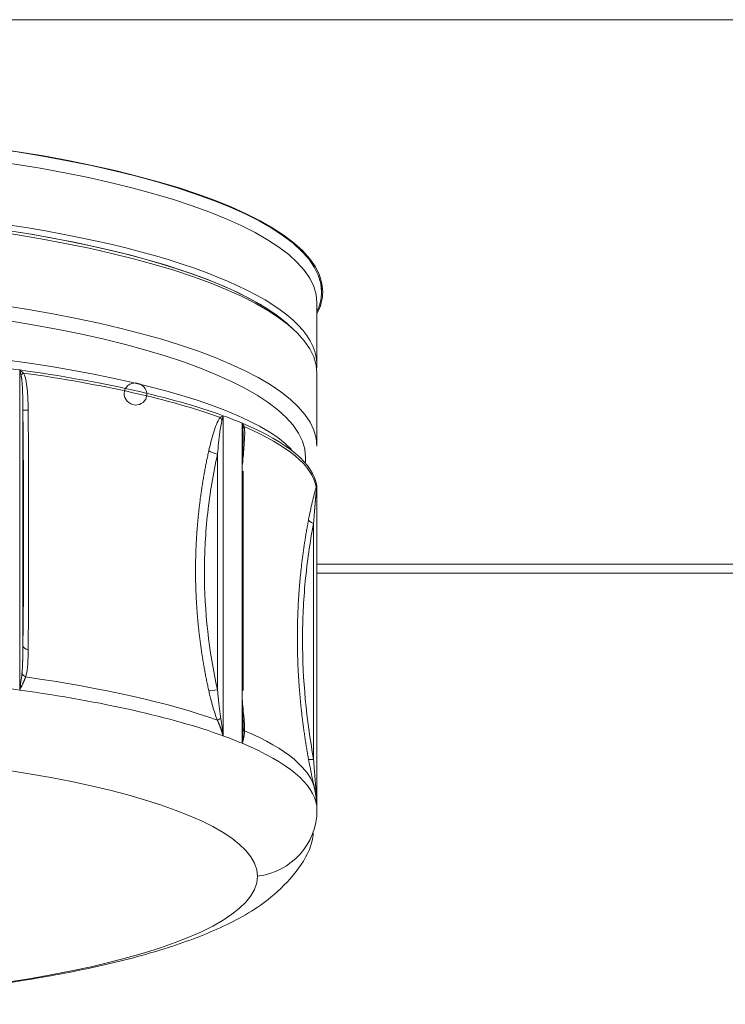
# Model space of a CAD drawing. Units: millimetres. Extents: x 5 to 285, y 5 to 205.
# Drawn here: x 63 to 66, y 52 to 56 of the extents above; entities that cross this region are included whole.
import ezdxf

# ---------------------------------------------------------------- set-up
doc = ezdxf.new("R2010")
doc.units = ezdxf.units.MM
doc.layers.add('1', color=7, linetype='CONTINUOUS', true_color=0xffffff)

msp = doc.modelspace()

# ---------------------------------------------------------------- linework, layer by layer
at = {"layer": '1', "color": 4, "linetype": 'Continuous', "lineweight": 13}
for p, q in [((32.8332, 56.0416), (97.0332, 56.0416)), ((62.7456, 54.5075), (62.7456, 53.1055)), ((62.7597, 54.3311), (62.7597, 53.2982)), ((63.6365, 52.9051), (63.6365, 54.307)), ((63.7208, 54.2742), (63.7208, 52.8722)), ((63.6126, 53.1063), (63.6126, 54.1392)), ((64.0469, 52.5984), (64.0469, 54.0004)), ((64.0333, 52.802), (64.0333, 53.8349)), ((79.5979, 53.6566), (64.0485, 53.6566))]:
    msp.add_line(p, q, dxfattribs=at)
at = {"layer": '1', "color": 4, "linetype": 'Continuous', "lineweight": 18}
for p, q in [((64.0682, 54.8491), (64.0682, 54.8922)), ((64.0482, 54.5303), (64.0482, 54.8008)), ((64.0482, 54.7626), (64.0523, 54.7723)), ((64.0482, 54.173), (64.0482, 54.4917)), ((64.0482, 54.4917), (64.0482, 54.4917)), ((63.7244, 53.1031), (63.7244, 54.0643)), ((64.0482, 52.5795), (64.0482, 53.9815)), ((64.0485, 53.6174), (79.5979, 53.6174))]:
    msp.add_line(p, q, dxfattribs=at)
for centre, major_axis, ratio, start_param, end_param in [((61.2982, 54.8491), (2.775, 0), 0.258819, 0, 3.141592), ((61.2982, 54.8491), (2.77, 0), 0.258819, 0, 3.141592), ((61.2982, 54.8008), (-2.75, 0), 0.258819, 3.141593, 6.283185), ((61.2982, 54.5303), (-2.75, 0), 0.258819, 3.12235, 6.283185), ((61.2982, 54.511), (2.73, 0), 0.258819, 0.245437, 2.883393), ((61.2982, 54.511), (-2.73, 0), 0.258819, 3.400811, 4.710856), ((61.2982, 54.4917), (2.75, 0), 0.258819, 0, 1.569263), ((61.2982, 54.173), (-2.75, 0), 0.258819, 3.141631, 4.672568), ((61.2982, 54.8491), (2.775, 0), 0.258819, 6.148784, 6.283185), ((61.2982, 54.8491), (2.77, 0), 0.258819, 6.175782, 6.283185), ((61.2982, 54.0302), (2.7, 0), 0.224951, 0.213923, 2.947453), ((61.2982, 53.9815), (2.75, 0), 0.224951, 1.016546, 1.077849), ((61.2982, 53.9815), (-2.75, 0), 0.224951, 3.695843, 4.158138), ((62.7877, 54.4923), (0.0434, 0.0248), 0.316904, 2.02042, 2.354985), ((61.2982, 53.9815), (2.75, 0), 0.224951, 0.492947, 0.554251), ((61.2982, 53.9815), (-2.75, 0), 0.224951, 3.172244, 3.63454), ((63.7722, 54.2534), (0.0492, 0.0091), 0.481333, 2.54332, 2.877885), ((61.2982, 53.9706), (-2.7487, 0), 0.224951, 3.179493, 3.627291), ((61.2982, 53.9815), (2.75, 0), 0.224951, 0, 0.030652), ((61.2982, 52.5795), (-2.75, 0), 0.224951, 3.141593, 3.172244), ((61.2982, 52.5795), (-2.75, 0), 0.224951, 3.110941, 3.141593)]:
    msp.add_ellipse(centre, major_axis=major_axis, ratio=ratio, start_param=start_param, end_param=end_param, dxfattribs=at)
at = {"layer": '1', "color": 4, "linetype": 'Continuous', "lineweight": 13}
for centre, major_axis, ratio, start_param, end_param in [((61.2982, 54.1247), (2.7, 0), 0.258819, 0, 1.569263), ((61.2982, 53.9706), (-2.7487, 0), 0.224951, 3.703092, 4.15089), ((62.8097, 54.3317), (0.05, 0.0006), 0.01219, 3.192613, 4.144087), ((63.6662, 54.2947), (0.0388, -0.0316), 0.622406, 3.931618, 4.266183), ((63.6152, 54.1504), (0.0488, -0.0109), 0.230651, 3.759033, 4.710508), ((61.2982, 54.1247), (2.7, 0), 0.258819, 6.248764, 6.283185), ((64.0937, 53.9835), (0.0473, -0.0161), 0.801788, 3.286591, 3.621156), ((64.0605, 53.8443), (0.0491, -0.0095), 0.332985, 3.238531, 4.190005), ((62.8097, 53.2988), (-0.05, 0.0006), 0.427355, 0.056435, 1.007909), ((62.7979, 53.1827), (-0.0479, 0.0145), 0.575355, 0.675326, 1.172944), ((61.2982, 52.6425), (2.7429, 0), 0.224951, 0.567078, 1.003718), ((61.2982, 52.5795), (-2.75, 0), 0.224951, 4.158138, 4.219442), ((61.2982, 52.5795), (-2.75, 0), 0.224951, 3.695843, 4.158138), ((63.6152, 53.1176), (0.0488, 0.0109), 0.208894, 3.66073, 4.612204), ((63.653, 52.9904), (0.0462, 0.0192), 0.030272, 2.162824, 2.660442), ((63.7744, 52.9431), (-0.05, 0.0008), 0.640643, 0.036599, 0.534217), ((61.2982, 52.6425), (2.7429, 0), 0.224951, 0.043479, 0.48012), ((61.2982, 52.5795), (-2.75, 0), 0.224951, 3.63454, 3.695843), ((61.2982, 52.2897), (2.4893, 0), 0.224951, 0, 1.570796), ((61.2982, 52.5795), (-2.75, 0), 0.224951, 3.172244, 3.63454), ((64.0605, 52.8114), (0.0492, 0.009), 0.10656, 3.154778, 4.106252), ((64.0874, 52.6803), (0.0488, 0.0109), 0.18666, 2.651251, 3.148868), ((63.7482, 52.5795), (-0.3, 0), 0.97437, 1.702146, 3.141593), ((61.2982, 52.2897), (2.4893, 0), 0.224951, 4.712389, 6.283185)]:
    msp.add_ellipse(centre, major_axis=major_axis, ratio=ratio, start_param=start_param, end_param=end_param, dxfattribs=at)
at = {"layer": '1', "color": 18, "linetype": 'Continuous', "lineweight": 18}
msp.add_ellipse((63.2531, 54.4022), major_axis=(-0.0449, 0.0221), ratio=0.958172, dxfattribs=at)
at = {"layer": '1', "color": 4, "linetype": 'Continuous', "lineweight": 13}
for points in [[(62.7515, 54.4846), (62.7497, 54.4923), (62.7477, 54.4999), (62.7456, 54.5075)], [(62.7456, 54.5075), (62.7512, 54.503), (62.7566, 54.4985), (62.7618, 54.4939)], [(63.6249, 54.2998), (63.6292, 54.3022), (63.633, 54.3046), (63.6365, 54.307)], [(63.6365, 54.307), (63.6352, 54.3003), (63.6336, 54.2934), (63.6317, 54.2866)], [(63.7235, 54.2508), (63.7229, 54.2586), (63.722, 54.2664), (63.7208, 54.2742)], [(63.7314, 54.2257), (63.7315, 54.2374), (63.7309, 54.2487), (63.7291, 54.2592)], [(64.0469, 54.0004), (64.0469, 53.9937), (64.0464, 53.987), (64.0457, 53.9803)], [(62.7716, 53.1629), (62.7821, 53.1991), (62.7824, 53.2398), (62.7828, 53.281)], [(63.574, 53.1031), (63.5836, 53.0596), (63.5945, 53.0163), (63.6118, 52.9739)], [(63.731, 52.9275), (63.7311, 52.9376), (63.7308, 52.948), (63.7301, 52.9589)]]:
    msp.add_open_spline(points, degree=3, dxfattribs=at)
for points, knots in [([(62.7597, 54.3311), (62.7597, 54.3339), (62.7597, 54.3394), (62.7596, 54.3477), (62.7596, 54.3557), (62.7595, 54.3635), (62.7593, 54.371), (62.7592, 54.3784), (62.7591, 54.3855), (62.7589, 54.3924), (62.7587, 54.3991), (62.7585, 54.4056), (62.7583, 54.4118), (62.758, 54.4179), (62.7578, 54.4237), (62.7575, 54.4293), (62.7572, 54.4347), (62.7569, 54.4398), (62.7565, 54.4448), (62.7562, 54.4495), (62.7558, 54.454), (62.7554, 54.4583), (62.755, 54.4623), (62.7545, 54.4661), (62.7541, 54.4698), (62.7536, 54.4731), (62.7531, 54.4763), (62.7526, 54.4793), (62.7521, 54.482), (62.7517, 54.4837), (62.7515, 54.4846)], [0, 0, 0, 0, 0.055112, 0.108778, 0.161001, 0.211779, 0.261114, 0.309006, 0.355456, 0.400464, 0.44403, 0.486157, 0.526844, 0.566093, 0.603904, 0.640279, 0.675219, 0.708726, 0.740801, 0.771446, 0.800664, 0.828456, 0.854827, 0.879779, 0.903316, 0.925444, 0.946169, 0.965496, 0.983436, 1, 1, 1, 1]), ([(62.7828, 54.3308), (62.7825, 54.3587), (62.7818, 54.3865), (62.7769, 54.4417), (62.7747, 54.4705), (62.7618, 54.4939)], [0, 0, 0, 0, 0.5, 0.5, 1, 1, 1, 1]), ([(62.7597, 53.2982), (62.7607, 53.3799), (62.7619, 53.5043), (62.7625, 53.6527), (62.7627, 53.717), (62.7627, 53.76), (62.7628, 53.7817), (62.7627, 53.9754), (62.7617, 54.1513), (62.7597, 54.3311)], [0, 0, 0, 0, 0.25, 0.375, 0.4375, 0.4375, 0.5, 0.5, 1, 1, 1, 1]), ([(63.6249, 54.2998), (63.6114, 54.2826), (63.6025, 54.2561), (63.5865, 54.2055), (63.5798, 54.1794), (63.574, 54.1529)], [0, 0, 0, 0, 0.5, 0.5, 1, 1, 1, 1]), ([(63.6317, 54.2866), (63.6284, 54.2694), (63.6193, 54.2217), (63.6152, 54.1714), (63.6126, 54.1392)], [0, 0, 0, 0, 0.35941, 1, 1, 1, 1]), ([(63.6126, 54.1392), (63.5933, 54.0534), (63.5717, 53.9244), (63.5591, 53.7733), (63.5564, 53.7085), (63.5553, 53.6652), (63.555, 53.6435), (63.5551, 53.4498), (63.5743, 53.2779), (63.6126, 53.1063)], [0, 0, 0, 0, 0.25, 0.375, 0.4375, 0.4375, 0.5, 0.5, 1, 1, 1, 1]), ([(64.045, 53.994), (64.0396, 53.978), (64.0331, 53.9524), (64.0217, 53.9034), (64.0163, 53.878), (64.0113, 53.8521)], [0, 0, 0, 0, 0.5, 0.5, 1, 1, 1, 1]), ([(64.0457, 53.9803), (64.0457, 53.9799), (64.0456, 53.9791), (64.0455, 53.9779), (64.0453, 53.9766), (64.0452, 53.9752), (64.045, 53.9737), (64.0449, 53.9722), (64.0447, 53.9706), (64.0445, 53.969), (64.0443, 53.9673), (64.0442, 53.9655), (64.044, 53.9636), (64.0438, 53.9617), (64.0436, 53.9598), (64.0434, 53.9577), (64.0432, 53.9556), (64.043, 53.9534), (64.0428, 53.9512), (64.0425, 53.9488), (64.0423, 53.9465), (64.0421, 53.944), (64.0419, 53.9415), (64.0416, 53.9389), (64.0414, 53.9363), (64.0411, 53.9335), (64.0409, 53.9308), (64.0406, 53.9279), (64.0404, 53.925), (64.0401, 53.922), (64.0399, 53.919), (64.0396, 53.9158), (64.0393, 53.9126), (64.039, 53.9094), (64.0388, 53.9061), (64.0385, 53.9027), (64.0382, 53.8992), (64.0379, 53.8957), (64.0376, 53.8921), (64.0373, 53.8885), (64.037, 53.8847), (64.0367, 53.881), (64.0364, 53.8771), (64.0361, 53.8732), (64.0358, 53.8692), (64.0355, 53.8651), (64.0352, 53.861), (64.0349, 53.8568), (64.0346, 53.8525), (64.0342, 53.8482), (64.0339, 53.8438), (64.0336, 53.8394), (64.0334, 53.8364), (64.0333, 53.8349)], [0, 0, 0, 0, 0.008924, 0.018262, 0.028015, 0.038184, 0.048773, 0.059782, 0.071213, 0.083067, 0.095344, 0.108046, 0.121174, 0.134729, 0.14871, 0.163119, 0.177956, 0.193223, 0.208918, 0.225044, 0.2416, 0.258586, 0.276003, 0.293852, 0.312132, 0.330844, 0.349988, 0.369565, 0.389574, 0.410016, 0.430891, 0.452199, 0.473941, 0.496116, 0.518726, 0.541769, 0.565246, 0.589157, 0.613502, 0.638282, 0.663497, 0.689146, 0.71523, 0.741749, 0.768702, 0.796091, 0.823915, 0.852174, 0.880868, 0.909998, 0.939563, 0.969564, 1, 1, 1, 1]), ([(64.0333, 53.8349), (64.0171, 53.7512), (63.9989, 53.6245), (63.9884, 53.4749), (63.9861, 53.4104), (63.9851, 53.3672), (63.9849, 53.3455), (63.985, 53.1518), (64.0011, 52.9778), (64.0333, 52.802)], [0, 0, 0, 0, 0.25, 0.375, 0.4375, 0.4375, 0.5, 0.5, 1, 1, 1, 1]), ([(62.7553, 53.1768), (62.7554, 53.1778), (62.7556, 53.1797), (62.7559, 53.1827), (62.7562, 53.1858), (62.7564, 53.189), (62.7567, 53.1923), (62.7569, 53.1957), (62.7572, 53.1992), (62.7574, 53.2028), (62.7576, 53.2066), (62.7578, 53.2104), (62.758, 53.2144), (62.7582, 53.2184), (62.7583, 53.2226), (62.7585, 53.2269), (62.7586, 53.2313), (62.7588, 53.2357), (62.7589, 53.2404), (62.759, 53.2451), (62.7591, 53.2499), (62.7592, 53.2548), (62.7593, 53.2599), (62.7594, 53.265), (62.7595, 53.2703), (62.7596, 53.2757), (62.7596, 53.2811), (62.7597, 53.2867), (62.7597, 53.2924), (62.7597, 53.2963), (62.7597, 53.2982)], [0, 0, 0, 0, 0.024127, 0.049105, 0.074937, 0.101623, 0.129164, 0.157562, 0.186816, 0.216927, 0.247897, 0.279726, 0.312415, 0.345963, 0.380371, 0.415641, 0.451772, 0.488765, 0.526619, 0.565336, 0.604916, 0.645359, 0.686665, 0.728835, 0.771868, 0.815766, 0.860527, 0.906154, 0.952644, 1, 1, 1, 1]), ([(62.7456, 53.1055), (62.7475, 53.1175), (62.7494, 53.1294), (62.7526, 53.1532), (62.7541, 53.165), (62.7553, 53.1768)], [0, 0, 0, 0, 0.5, 0.5, 1, 1, 1, 1]), ([(63.6126, 53.1063), (63.6128, 53.1036), (63.6133, 53.0982), (63.614, 53.0901), (63.6147, 53.0822), (63.6154, 53.0746), (63.6161, 53.0672), (63.6169, 53.0599), (63.6176, 53.0529), (63.6183, 53.0461), (63.619, 53.0395), (63.6197, 53.0332), (63.6204, 53.027), (63.6212, 53.021), (63.6219, 53.0153), (63.6226, 53.0097), (63.6233, 53.0044), (63.624, 52.9993), (63.6247, 52.9943), (63.6254, 52.9896), (63.6261, 52.9851), (63.6265, 52.9822), (63.6268, 52.9808)], [0, 0, 0, 0, 0.066056, 0.130417, 0.193083, 0.254056, 0.313335, 0.370922, 0.426817, 0.481021, 0.533535, 0.584359, 0.633496, 0.680945, 0.726708, 0.770788, 0.813184, 0.8539, 0.892937, 0.930298, 0.965984, 1, 1, 1, 1]), ([(63.6365, 52.9051), (63.6363, 52.906), (63.6358, 52.9079), (63.635, 52.9107), (63.6342, 52.9134), (63.6334, 52.9161), (63.6326, 52.9187), (63.6318, 52.9213), (63.631, 52.9239), (63.6302, 52.9264), (63.6294, 52.9288), (63.6286, 52.9312), (63.6278, 52.9336), (63.627, 52.9359), (63.6262, 52.9382), (63.6254, 52.9404), (63.6246, 52.9426), (63.6238, 52.9447), (63.623, 52.9468), (63.6222, 52.9488), (63.6215, 52.9508), (63.6207, 52.9528), (63.62, 52.9547), (63.6192, 52.9565), (63.6185, 52.9583), (63.6178, 52.9601), (63.6171, 52.9618), (63.6164, 52.9635), (63.6157, 52.9651), (63.615, 52.9667), (63.6143, 52.9682), (63.6137, 52.9697), (63.6131, 52.9712), (63.6124, 52.9726), (63.612, 52.9735), (63.6118, 52.9739)], [0, 0, 0, 0, 0.040467, 0.080299, 0.119496, 0.158057, 0.195983, 0.233274, 0.269929, 0.305949, 0.341334, 0.376083, 0.410197, 0.443675, 0.476518, 0.508725, 0.540297, 0.571234, 0.601536, 0.631202, 0.660233, 0.688628, 0.716389, 0.743514, 0.770005, 0.79586, 0.821081, 0.845667, 0.869618, 0.892934, 0.915616, 0.937663, 0.959076, 0.979855, 1, 1, 1, 1]), ([(63.6268, 52.9808), (63.6287, 52.9683), (63.6306, 52.9557), (63.6339, 52.9304), (63.6353, 52.9178), (63.6365, 52.9051)], [0, 0, 0, 0, 0.5, 0.5, 1, 1, 1, 1]), ([(63.7208, 52.8722), (63.7219, 52.884), (63.7228, 52.8958), (63.724, 52.9193), (63.7243, 52.931), (63.7244, 52.9428)], [0, 0, 0, 0, 0.5, 0.5, 1, 1, 1, 1]), ([(64.0333, 52.802), (64.0335, 52.7992), (64.0339, 52.7937), (64.0344, 52.7856), (64.035, 52.7777), (64.0356, 52.7699), (64.0362, 52.7624), (64.0367, 52.7551), (64.0373, 52.748), (64.0378, 52.7412), (64.0383, 52.7345), (64.0388, 52.728), (64.0393, 52.7218), (64.0398, 52.7158), (64.0403, 52.7099), (64.0408, 52.7043), (64.0413, 52.6989), (64.0417, 52.6937), (64.0421, 52.6887), (64.0426, 52.684), (64.043, 52.6794), (64.0432, 52.6764), (64.0433, 52.675)], [0, 0, 0, 0, 0.066056, 0.130417, 0.193083, 0.254056, 0.313335, 0.370922, 0.426817, 0.481021, 0.533535, 0.584359, 0.633496, 0.680945, 0.726708, 0.770788, 0.813184, 0.8539, 0.892937, 0.930298, 0.965984, 1, 1, 1, 1]), ([(64.0469, 52.5984), (64.0469, 52.5994), (64.0469, 52.6013), (64.0468, 52.6041), (64.0467, 52.6069), (64.0466, 52.6097), (64.0464, 52.6124), (64.0463, 52.615), (64.0461, 52.6176), (64.0459, 52.6202), (64.0457, 52.6227), (64.0455, 52.6252), (64.0453, 52.6276), (64.045, 52.63), (64.0448, 52.6323), (64.0445, 52.6346), (64.0442, 52.6369), (64.0439, 52.639), (64.0437, 52.6412), (64.0434, 52.6433), (64.0431, 52.6453), (64.0427, 52.6474), (64.0424, 52.6493), (64.0421, 52.6512), (64.0418, 52.6531), (64.0415, 52.6549), (64.0411, 52.6567), (64.0408, 52.6584), (64.0405, 52.6601), (64.0402, 52.6618), (64.0398, 52.6634), (64.0395, 52.6649), (64.0392, 52.6664), (64.0389, 52.6679), (64.0387, 52.6688), (64.0386, 52.6693)], [0, 0, 0, 0, 0.040467, 0.080299, 0.119496, 0.158057, 0.195983, 0.233274, 0.269929, 0.305949, 0.341334, 0.376083, 0.410197, 0.443675, 0.476518, 0.508725, 0.540297, 0.571234, 0.601536, 0.631202, 0.660233, 0.688628, 0.716389, 0.743514, 0.770005, 0.79586, 0.821081, 0.845667, 0.869618, 0.892934, 0.915616, 0.937663, 0.959076, 0.979855, 1, 1, 1, 1]), ([(64.0433, 52.675), (64.0444, 52.6622), (64.0453, 52.6495), (64.0465, 52.624), (64.0469, 52.6112), (64.0469, 52.5984)], [0, 0, 0, 0, 0.5, 0.5, 1, 1, 1, 1])]:
    msp.add_open_spline(points, degree=3, knots=knots, dxfattribs=at)
for points, weights, knots in [([(62.7848, 53.7929), (62.7848, 53.7934), (62.7848, 53.7939), (62.7848, 53.9698), (62.7842, 54.1486), (62.7828, 54.3308)], [0.999999998976, 0.999999998976, 0.999999998976, 0.999999998976, 0.999999998958, 0.999999998924], [0, 0, 0, 0, 0.002919, 0.002919, 1, 1, 1, 1]), ([(63.574, 54.1529), (63.5548, 54.0663), (63.5402, 53.9785), (63.5208, 53.8029), (63.5161, 53.7156), (63.5161, 53.6284)], [0.999999999327, 0.999999999337, 0.999999999345, 0.999999999356, 0.999999999359, 0.999999999359], [0, 0, 0, 0, 0.501468, 0.501468, 1, 1, 1, 1]), ([(64.0113, 53.8521), (63.9951, 53.7678), (63.9827, 53.6815), (63.9663, 53.5081), (63.9622, 53.4213), (63.9622, 53.3342)], [0.999999999327, 0.999999999337, 0.999999999345, 0.999999999356, 0.999999999359, 0.999999999359], [0, 0, 0, 0, 0.501468, 0.501468, 1, 1, 1, 1]), ([(62.7828, 53.281), (62.7835, 53.3634), (62.784, 53.4481), (62.7847, 53.6195), (62.7848, 53.7058), (62.7848, 53.7929)], [0.999999999327, 0.999999999337, 0.999999999345, 0.999999999356, 0.999999999359, 0.999999999359], [0, 0, 0, 0, 0.501468, 0.501468, 1, 1, 1, 1]), ([(63.5161, 53.6284), (63.5161, 53.6279), (63.5161, 53.6274), (63.5162, 53.4516), (63.5355, 53.2769), (63.574, 53.1031)], [0.999999998976, 0.999999998976, 0.999999998976, 0.999999998976, 0.999999998958, 0.999999998924], [0, 0, 0, 0, 0.002919, 0.002919, 1, 1, 1, 1]), ([(63.9622, 53.3342), (63.9622, 53.3337), (63.9622, 53.3331), (63.9623, 53.1573), (63.9788, 52.9805), (64.0113, 52.8024)], [0.999999998976, 0.999999998976, 0.999999998976, 0.999999998976, 0.999999998958, 0.999999998924], [0, 0, 0, 0, 0.002919, 0.002919, 1, 1, 1, 1])]:
    msp.add_rational_spline(points, weights, degree=3, knots=knots, dxfattribs=at)
at = {"layer": '1', "color": 4, "linetype": 'Continuous', "lineweight": 18}
for points, degree in [([(63.7208, 54.2742), (63.724, 54.2692), (63.7267, 54.2642), (63.7291, 54.2592)], 3), ([(64.045, 53.994), (64.0461, 53.9961), (64.0467, 53.9982), (64.0469, 54.0004)], 3), ([(63.7301, 52.9589), (63.7285, 52.9863), (63.725, 53.0157), (63.7217, 53.0455)], 3), ([(64.0301, 52.7079), (64.0386, 52.6694)], 1), ([(64.0386, 52.6694), (64.0415, 52.6548)], 1)]:
    msp.add_open_spline(points, degree=degree, dxfattribs=at)
for points, knots in [([(63.7211, 54.0969), (63.7223, 54.1296), (63.7238, 54.1705), (63.7246, 54.222), (63.7239, 54.2406), (63.7235, 54.2508)], [0, 0, 0, 0, 0.640406, 0.801916, 1, 1, 1, 1]), ([(63.7217, 54.0953), (63.7245, 54.123), (63.7272, 54.1507), (63.7301, 54.1941), (63.7314, 54.2102), (63.7314, 54.2257)], [0, 0, 0, 0, 0.636881, 0.636881, 1, 1, 1, 1]), ([(62.7716, 53.1629), (62.7714, 53.1622), (62.7708, 53.1607), (62.7699, 53.1583), (62.7689, 53.1558), (62.7678, 53.1532), (62.7667, 53.1504), (62.7655, 53.1475), (62.7642, 53.1444), (62.7628, 53.1412), (62.7613, 53.1378), (62.7597, 53.1343), (62.758, 53.1306), (62.7562, 53.1268), (62.7543, 53.1228), (62.7523, 53.1187), (62.7502, 53.1144), (62.7479, 53.11), (62.7464, 53.107), (62.7456, 53.1055)], [0, 0, 0, 0, 0.039684, 0.081757, 0.126222, 0.173077, 0.222325, 0.273965, 0.327999, 0.384425, 0.443246, 0.50446, 0.568069, 0.634072, 0.702469, 0.773261, 0.846447, 0.922027, 1, 1, 1, 1]), ([(63.7244, 52.9428), (63.7244, 52.9435), (63.7244, 52.9449), (63.7244, 52.9491), (63.7244, 52.9556), (63.7242, 52.9646), (63.7241, 52.9744), (63.7238, 52.9849), (63.7235, 52.9962), (63.7231, 53.0083), (63.7227, 53.0211), (63.7222, 53.0348), (63.7217, 53.0491), (63.7213, 53.059), (63.7211, 53.0641)], [0, 0, 0, 0, 0.018437, 0.03712, 0.106379, 0.181615, 0.262845, 0.350078, 0.443325, 0.542594, 0.647891, 0.759221, 0.87659, 1, 1, 1, 1]), ([(63.731, 52.9275), (63.731, 52.9268), (63.7309, 52.9253), (63.7308, 52.923), (63.7305, 52.9206), (63.7303, 52.918), (63.73, 52.9153), (63.7297, 52.9125), (63.7292, 52.9095), (63.7288, 52.9064), (63.7282, 52.9031), (63.7276, 52.8998), (63.7269, 52.8962), (63.7262, 52.8926), (63.7253, 52.8888), (63.7243, 52.8848), (63.7233, 52.8808), (63.7221, 52.8765), (63.7212, 52.8737), (63.7208, 52.8722)], [0, 0, 0, 0, 0.039684, 0.081757, 0.126222, 0.173077, 0.222325, 0.273965, 0.327999, 0.384425, 0.443246, 0.50446, 0.568069, 0.634072, 0.702469, 0.773261, 0.846447, 0.922027, 1, 1, 1, 1]), ([(64.0113, 52.8024), (64.0154, 52.7801), (64.0198, 52.7578), (64.0289, 52.7134), (64.0337, 52.6913), (64.0386, 52.6693)], [0, 0, 0, 0, 0.5, 0.5, 1, 1, 1, 1]), ([(61.3204, 51.7291), (61.4408, 51.729), (61.694, 51.733), (62.0754, 51.7535), (62.4533, 51.7886), (62.8054, 51.8375), (63.1246, 51.8998), (63.4066, 51.9759), (63.6498, 52.0695), (63.83, 52.1734), (63.9546, 52.3), (64.0208, 52.4026), (64.0306, 52.4669), (64.0319, 52.4785)], [0, 0, 0, 0, 0.091747, 0.195332, 0.299153, 0.403475, 0.508708, 0.615603, 0.725723, 0.84264, 0.91831, 0.98564, 1, 1, 1, 1])]:
    msp.add_open_spline(points, degree=3, knots=knots, dxfattribs=at)

doc.saveas('drawing.dxf')
